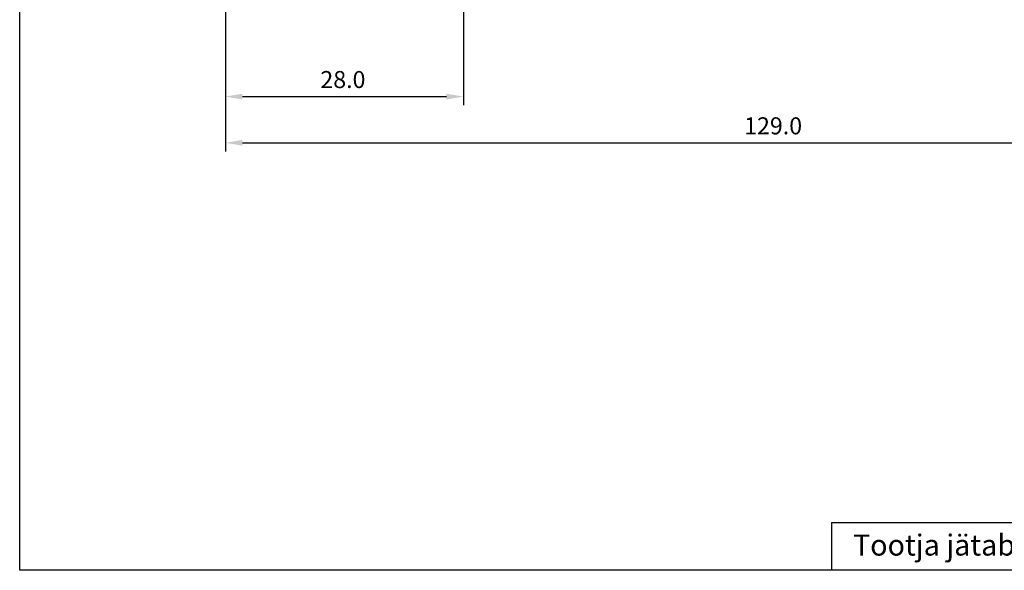
# Model space of a CAD drawing. Units: millimetres. Extents: x 248 to 1086, y 293 to 577.
# Drawn here: x 388 to 504, y 293 to 358 of the extents above; entities that cross this region are included whole.
import ezdxf

# ---------------------------------------------------------------- set-up
doc = ezdxf.new("R2010")
doc.units = ezdxf.units.MM

msp = doc.modelspace()

# ---------------------------------------------------------------- linework, layer by layer
for p, q in [((387.85, 293.11), (387.85, 577.31)), ((412.03, 373.05), (412.03, 342.35)), ((412.03, 373.05), (412.03, 347.79)), ((440.03, 359.55), (440.03, 347.79)), ((414.03, 348.79), (438.03, 348.79)), ((414.03, 343.35), (539.02, 343.35)), ((483.31, 298.73), (586.06, 298.73)), ((483.31, 298.73), (483.31, 293.11)), ((586.06, 293.11), (387.85, 293.11))]:
    msp.add_line(p, q)
for points in [[(414.03, 349.12), (414.03, 348.45), (412.03, 348.79)], [(438.03, 349.12), (438.03, 348.45), (440.03, 348.79)], [(414.03, 343.69), (414.03, 343.02), (412.03, 343.35)]]:
    msp.add_solid(points)

# ---------------------------------------------------------------- texts
for s, height, p in [('28.0', 2, (423.2, 349.79)), ('129.0', 2, (473.03, 344.35)), ('Tootja jätab endale õiguse teha muudatusi !', 2.474, (485.83, 294.84))]:
    msp.add_text(s, height=height).set_placement(p)

doc.saveas('drawing.dxf')
